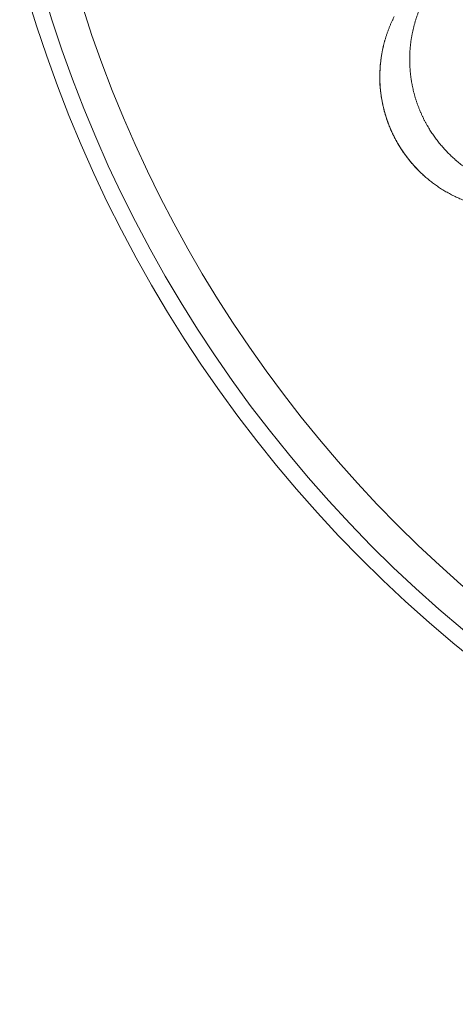
# Model space of a CAD drawing. Extents: x 200 to 1982, y 0 to 1260.
# Drawn here: x 1464 to 1471, y 386 to 400 of the extents above; entities that cross this region are included whole.
import ezdxf

# ---------------------------------------------------------------- set-up
doc = ezdxf.new("R2010")
doc.units = 0
doc.header["$LTSCALE"] = 5
doc.linetypes.add('ACJISTGB', pattern=[9, 4, -1, 1, -1, 1, -1])
doc.layers.get('0').update_dxf_attribs({"linetype": 'CONTINUOUS', "lineweight": 25})
doc.layers.add('1', color=4, linetype='CONTINUOUS', lineweight=15)

msp = doc.modelspace()

# ---------------------------------------------------------------- linework, layer by layer
at = {"lineweight": 18}
msp.add_arc((1483.424625, 406.467231), 20, 0, 264.976875, dxfattribs=at)
at = {"color": 8, "lineweight": 13}
for radius, start, end in [(19.752817, 0, 264.915), (19.254035, 275.22, 180), (19.254035, 180, 264.785625)]:
    msp.add_arc((1483.424625, 406.467231), radius, start, end, dxfattribs=at)
at = {"lineweight": 18, "extrusion": (-1.42106e-06, 0, 1)}
for start, end in [(166.6824084, 180), (180, 228.3897785)]:
    msp.add_arc((1471.540472, 399.605859, -0.002217), 2.000371, start, end, dxfattribs=at)
at = {"color": 8, "lineweight": 13}
for points, knots in [([(1470.677727, 398.357119), (1470.671457, 398.362577), (1470.655623, 398.376535), (1470.630573, 398.39933), (1470.602761, 398.425631), (1470.575536, 398.45238), (1470.548903, 398.479562), (1470.522868, 398.507164), (1470.497435, 398.535172), (1470.472609, 398.563571), (1470.448394, 398.592346), (1470.424793, 398.621484), (1470.401811, 398.650971), (1470.379449, 398.680791), (1470.357711, 398.710932), (1470.3366, 398.74138), (1470.316117, 398.772119), (1470.296265, 398.803137), (1470.277044, 398.834419), (1470.261216, 398.861272), (1470.248494, 398.88357), (1470.238651, 398.901236), (1470.228971, 398.919031), (1470.219455, 398.936953), (1470.210106, 398.955002), (1470.200926, 398.973174), (1470.191917, 398.99147), (1470.183079, 399.009887), (1470.174416, 399.028424), (1470.16593, 399.04708), (1470.157621, 399.065854), (1470.149492, 399.084742), (1470.141544, 399.103745), (1470.13378, 399.12286), (1470.126201, 399.142086), (1470.118809, 399.161421), (1470.111606, 399.180864), (1470.104594, 399.200412), (1470.097774, 399.220064), (1470.091147, 399.239818), (1470.084717, 399.259673), (1470.078484, 399.279626), (1470.07245, 399.299676), (1470.066617, 399.31982), (1470.060986, 399.340058), (1470.05556, 399.360386), (1470.050339, 399.380803), (1470.045326, 399.401308), (1470.040522, 399.421897), (1470.035929, 399.442569), (1470.031547, 399.463322), (1470.027379, 399.484153), (1470.023427, 399.505061), (1470.019691, 399.526044), (1470.016174, 399.547098), (1470.012876, 399.568223), (1470.0098, 399.589415), (1470.006946, 399.610673), (1470.004316, 399.631994), (1470.001911, 399.653376), (1469.999734, 399.674817), (1469.997784, 399.696313), (1469.996064, 399.717863), (1469.994575, 399.739465), (1469.993317, 399.761115), (1469.992293, 399.782812), (1469.991504, 399.804553), (1469.99095, 399.826335), (1469.990633, 399.848156), (1469.990554, 399.870013), (1469.990714, 399.891903), (1469.991115, 399.913825), (1469.991756, 399.935775), (1469.99264, 399.957751), (1469.993768, 399.979749), (1469.99514, 400.001768), (1469.996757, 400.023804), (1469.998621, 400.045855), (1470.000731, 400.067918), (1470.00309, 400.08999), (1470.005697, 400.112069), (1470.008554, 400.134151), (1470.011662, 400.156233), (1470.01502, 400.178313), (1470.018631, 400.200388), (1470.022494, 400.222454), (1470.02661, 400.24451), (1470.030981, 400.266551), (1470.035605, 400.288575), (1470.040484, 400.310579), (1470.045619, 400.33256), (1470.05101, 400.354515), (1470.056657, 400.37644), (1470.062561, 400.398333), (1470.068722, 400.42019), (1470.07514, 400.442009), (1470.081816, 400.463785), (1470.08875, 400.485517), (1470.095942, 400.507201), (1470.103392, 400.528833), (1470.111101, 400.550411), (1470.119068, 400.571931), (1470.127294, 400.593391), (1470.135778, 400.614786), (1470.144521, 400.636113), (1470.153523, 400.65737), (1470.162783, 400.678552), (1470.172301, 400.699658), (1470.182077, 400.720683), (1470.192111, 400.741623), (1470.202403, 400.762477), (1470.212952, 400.783239), (1470.223756, 400.803909), (1470.234822, 400.824478), (1470.246126, 400.844957), (1470.25387, 400.858506), (1470.257744, 400.865285)], [0, 0, 0, 0, 0.009048509, 0.022978282, 0.036867497, 0.050716159, 0.064524271, 0.078291839, 0.092018867, 0.105705359, 0.11935132, 0.132956754, 0.146521666, 0.160046061, 0.173529942, 0.186973316, 0.200376186, 0.213738558, 0.227060436, 0.240341825, 0.24766774, 0.255005994, 0.262356588, 0.269719521, 0.277094796, 0.284482413, 0.291882373, 0.299294676, 0.306719324, 0.314156316, 0.321605655, 0.329067341, 0.336541374, 0.344027755, 0.351526486, 0.359037566, 0.366560998, 0.37409678, 0.381644915, 0.389205403, 0.396778244, 0.40436344, 0.411960991, 0.419570898, 0.427193162, 0.434827784, 0.442474763, 0.450134102, 0.4578058, 0.465489858, 0.473186278, 0.480895059, 0.488616203, 0.49634971, 0.504095581, 0.511853817, 0.519624418, 0.527407385, 0.535202718, 0.54301042, 0.550830489, 0.558662927, 0.566507735, 0.574364912, 0.582234461, 0.590116381, 0.598010673, 0.605917338, 0.613836377, 0.621767789, 0.629711577, 0.63766774, 0.645636279, 0.653617195, 0.661610488, 0.669616159, 0.677634209, 0.685664638, 0.693707448, 0.701762637, 0.709830208, 0.717910161, 0.726002496, 0.734107214, 0.742224316, 0.750353802, 0.758495674, 0.76664993, 0.774816573, 0.782995602, 0.791187019, 0.799390823, 0.807607016, 0.815835598, 0.82407657, 0.832329932, 0.840595685, 0.848873829, 0.857164365, 0.865467294, 0.873782616, 0.882110332, 0.890450442, 0.898802946, 0.907167846, 0.915545142, 0.923934835, 0.932336924, 0.940751411, 0.949178297, 0.957617581, 0.966069264, 0.974533347, 0.98300983, 0.991498714, 1, 1, 1, 1]), ([(1470.211347, 398.111627), (1470.210204, 398.112645), (1470.200199, 398.121568), (1470.181561, 398.13853), (1470.155819, 398.162808), (1470.13068, 398.187367), (1470.106143, 398.212193), (1470.082208, 398.237267), (1470.058872, 398.262574), (1470.036133, 398.288098), (1470.013988, 398.313823), (1469.992435, 398.339734), (1469.97147, 398.365817), (1469.95109, 398.392055), (1469.931291, 398.418434), (1469.912068, 398.444941), (1469.893419, 398.471561), (1469.875336, 398.498281), (1469.857817, 398.525086), (1469.840855, 398.551964), (1469.824445, 398.578903), (1469.811214, 398.60141), (1469.800897, 398.61944), (1469.793285, 398.632986), (1469.785749, 398.646642), (1469.778293, 398.660409), (1469.770917, 398.674285), (1469.763623, 398.688271), (1469.756413, 398.702367), (1469.749289, 398.716571), (1469.742252, 398.730885), (1469.735304, 398.745308), (1469.728446, 398.759839), (1469.721681, 398.774478), (1469.71501, 398.789225), (1469.708435, 398.804079), (1469.701958, 398.81904), (1469.69558, 398.834107), (1469.689303, 398.849281), (1469.68313, 398.86456), (1469.67706, 398.879945), (1469.671098, 398.895434), (1469.665243, 398.911027), (1469.659499, 398.926724), (1469.653866, 398.942523), (1469.648347, 398.958425), (1469.642943, 398.974429), (1469.637656, 398.990533), (1469.632489, 399.006738), (1469.627442, 399.023043), (1469.622517, 399.039446), (1469.617718, 399.055948), (1469.613044, 399.072547), (1469.608498, 399.089242), (1469.604082, 399.106033), (1469.599798, 399.122919), (1469.595647, 399.139899), (1469.591632, 399.156971), (1469.587753, 399.174136), (1469.584014, 399.191391), (1469.580415, 399.208737), (1469.576959, 399.226172), (1469.573647, 399.243694), (1469.570481, 399.261303), (1469.567463, 399.278998), (1469.564595, 399.296778), (1469.561879, 399.314641), (1469.559316, 399.332586), (1469.556908, 399.350611), (1469.554657, 399.368717), (1469.552565, 399.3869), (1469.550633, 399.405161), (1469.548864, 399.423497), (1469.547258, 399.441907), (1469.545819, 399.46039), (1469.544547, 399.478944), (1469.543445, 399.497569), (1469.542513, 399.516261), (1469.541754, 399.53502), (1469.54117, 399.553844), (1469.540763, 399.572732), (1469.540533, 399.591682), (1469.540482, 399.610692), (1469.540613, 399.62976), (1469.540928, 399.648885), (1469.541426, 399.668065), (1469.542112, 399.687298), (1469.542985, 399.706583), (1469.544047, 399.725917), (1469.545301, 399.745298), (1469.546748, 399.764725), (1469.548389, 399.784196), (1469.550226, 399.803708), (1469.55226, 399.82326), (1469.554493, 399.84285), (1469.556927, 399.862475), (1469.559563, 399.882133), (1469.562403, 399.901822), (1469.565447, 399.921541), (1469.568698, 399.941286), (1469.572156, 399.961055), (1469.575824, 399.980847), (1469.579703, 400.000658), (1469.583793, 400.020487), (1469.588097, 400.040331), (1469.591639, 400.055898), (1469.593741, 400.064852), (1469.594296, 400.067196)], [0, 0, 0, 0, 0.002133241, 0.018679288, 0.035113768, 0.051436683, 0.067648039, 0.083747841, 0.099736092, 0.115612798, 0.131377963, 0.147031592, 0.16257369, 0.17800426, 0.193323308, 0.208530838, 0.223626855, 0.238611363, 0.253484366, 0.268245869, 0.282895877, 0.297434393, 0.304624129, 0.31184118, 0.319085545, 0.326357227, 0.333656225, 0.340982539, 0.34833617, 0.35571712, 0.363125387, 0.370560974, 0.37802388, 0.385514106, 0.393031652, 0.40057652, 0.408148709, 0.41574822, 0.423375054, 0.431029211, 0.438710692, 0.446419498, 0.454155628, 0.461919084, 0.469709866, 0.477527974, 0.48537341, 0.493246174, 0.501146266, 0.509073687, 0.517028437, 0.525010518, 0.533019929, 0.541056671, 0.549120745, 0.557212151, 0.565330891, 0.573476963, 0.58165037, 0.589851111, 0.598079188, 0.6063346, 0.614617348, 0.622927434, 0.631264856, 0.639629617, 0.648021716, 0.656441154, 0.664887932, 0.673362049, 0.681863508, 0.690392308, 0.698948449, 0.707531933, 0.71614276, 0.72478093, 0.733446444, 0.742139302, 0.750859505, 0.759607054, 0.768381948, 0.777184189, 0.786013777, 0.794870712, 0.803754996, 0.812666627, 0.821605608, 0.830571938, 0.839565618, 0.848586648, 0.857635028, 0.86671076, 0.875813844, 0.88494428, 0.894102068, 0.903287208, 0.912499703, 0.921739551, 0.931006753, 0.940301309, 0.949623221, 0.958972487, 0.968349109, 0.977753088, 0.987184422, 0.996643113, 1, 1, 1, 1])]:
    msp.add_open_spline(points, degree=3, knots=knots, dxfattribs=at)
at = {"lineweight": 18}
for points, knots in [([(1469.594296, 400.067196), (1469.59531, 400.071476), (1469.597931, 400.082392), (1469.6023, 400.099928), (1469.60747, 400.119808), (1469.612859, 400.13969), (1469.618469, 400.159572), (1469.624301, 400.179452), (1469.630356, 400.199326), (1469.636636, 400.219193), (1469.64314, 400.239049), (1469.649871, 400.258891), (1469.656829, 400.278718), (1469.664015, 400.298525), (1469.671431, 400.318311), (1469.679077, 400.338072), (1469.686953, 400.357805), (1469.695062, 400.377508), (1469.703404, 400.397178), (1469.711979, 400.416811), (1469.720788, 400.436405), (1469.729832, 400.455957), (1469.739115, 400.475461), (1469.748619, 400.494924), (1469.755142, 400.507828), (1469.758408, 400.514289)], [0, 0, 0, 0, 0.027640703, 0.070543348, 0.113569366, 0.156718761, 0.199991532, 0.243387682, 0.286907211, 0.330550121, 0.374316412, 0.418206086, 0.462219143, 0.506355584, 0.550615411, 0.594998623, 0.639505223, 0.684135209, 0.728888584, 0.773765346, 0.818765498, 0.863889039, 0.909135969, 0.95450629, 1, 1, 1, 1]), ([(1471.989757, 397.865351), (1471.975619, 397.865451), (1471.94738, 397.865652), (1471.905099, 397.867089), (1471.862968, 397.869346), (1471.821005, 397.872499), (1471.77923, 397.876517), (1471.737659, 397.881397), (1471.69631, 397.887128), (1471.6552, 397.893701), (1471.614346, 397.901107), (1471.573763, 397.909335), (1471.533468, 397.918375), (1471.493476, 397.928217), (1471.453804, 397.938849), (1471.414465, 397.950261), (1471.375474, 397.962442), (1471.336845, 397.975378), (1471.298593, 397.98906), (1471.26073, 398.003474), (1471.223271, 398.018609), (1471.186226, 398.034452), (1471.14961, 398.05099), (1471.113433, 398.068211), (1471.077708, 398.086102), (1471.042445, 398.104649), (1471.007656, 398.123839), (1470.973351, 398.14366), (1470.93954, 398.164097), (1470.906233, 398.185136), (1470.87344, 398.206765), (1470.841168, 398.228969), (1470.809428, 398.251735), (1470.778227, 398.275048), (1470.747572, 398.298894), (1470.717473, 398.32326), (1470.694294, 398.342776), (1470.681137, 398.354151), (1470.677727, 398.357119)], [0, 0, 0, 0, 0.02963113, 0.059183928, 0.088658401, 0.118054554, 0.147372395, 0.17661193, 0.205773164, 0.234856104, 0.263860757, 0.292787129, 0.321635227, 0.350405057, 0.379096626, 0.40770994, 0.436245007, 0.464701832, 0.493080424, 0.521380789, 0.549602934, 0.577746866, 0.605812592, 0.633800119, 0.661709454, 0.689540606, 0.71729358, 0.744968386, 0.772565029, 0.800083517, 0.827523859, 0.854886062, 0.882170133, 0.909376081, 0.936503913, 0.963553637, 0.990525261, 1, 1, 1, 1]), ([(1471.436118, 397.608411), (1471.421545, 397.609268), (1471.392479, 397.610978), (1471.349083, 397.61474), (1471.306014, 397.619349), (1471.263294, 397.624875), (1471.22094, 397.631277), (1471.17897, 397.638541), (1471.137399, 397.64665), (1471.096244, 397.655583), (1471.055519, 397.665322), (1471.015238, 397.675849), (1470.975417, 397.687143), (1470.936066, 397.699187), (1470.8972, 397.71196), (1470.858828, 397.725443), (1470.820963, 397.739618), (1470.783615, 397.754463), (1470.746793, 397.769961), (1470.710507, 397.786091), (1470.674764, 397.802834), (1470.639574, 397.820171), (1470.604942, 397.838082), (1470.570877, 397.856548), (1470.537383, 397.875549), (1470.504467, 397.895067), (1470.472133, 397.915083), (1470.440386, 397.935578), (1470.409231, 397.956533), (1470.378669, 397.977928), (1470.348705, 397.999747), (1470.31934, 398.021971), (1470.290577, 398.044581), (1470.262416, 398.067559), (1470.236029, 398.089899), (1470.219134, 398.104698), (1470.211347, 398.111627)], [0, 0, 0, 0, 0.032450859, 0.064723562, 0.09681811, 0.128734505, 0.160472748, 0.19203284, 0.223414785, 0.254618584, 0.285644241, 0.316491759, 0.347161141, 0.377652392, 0.407965515, 0.438100514, 0.468057395, 0.497836162, 0.52743682, 0.556859374, 0.586103831, 0.615170195, 0.644058473, 0.67276867, 0.701300793, 0.729654848, 0.757830842, 0.785828781, 0.813648671, 0.841290521, 0.868754335, 0.896040123, 0.923147889, 0.950077643, 0.97682939, 1, 1, 1, 1])]:
    msp.add_open_spline(points, degree=3, knots=knots, dxfattribs=at)
at = {"layer": '1', "linetype": 'ACJISTGB'}
msp.add_ellipse((1563.325865, 396.109893), major_axis=(111.91014, 0), ratio=0.374416186, dxfattribs=at)

doc.saveas('drawing.dxf')
